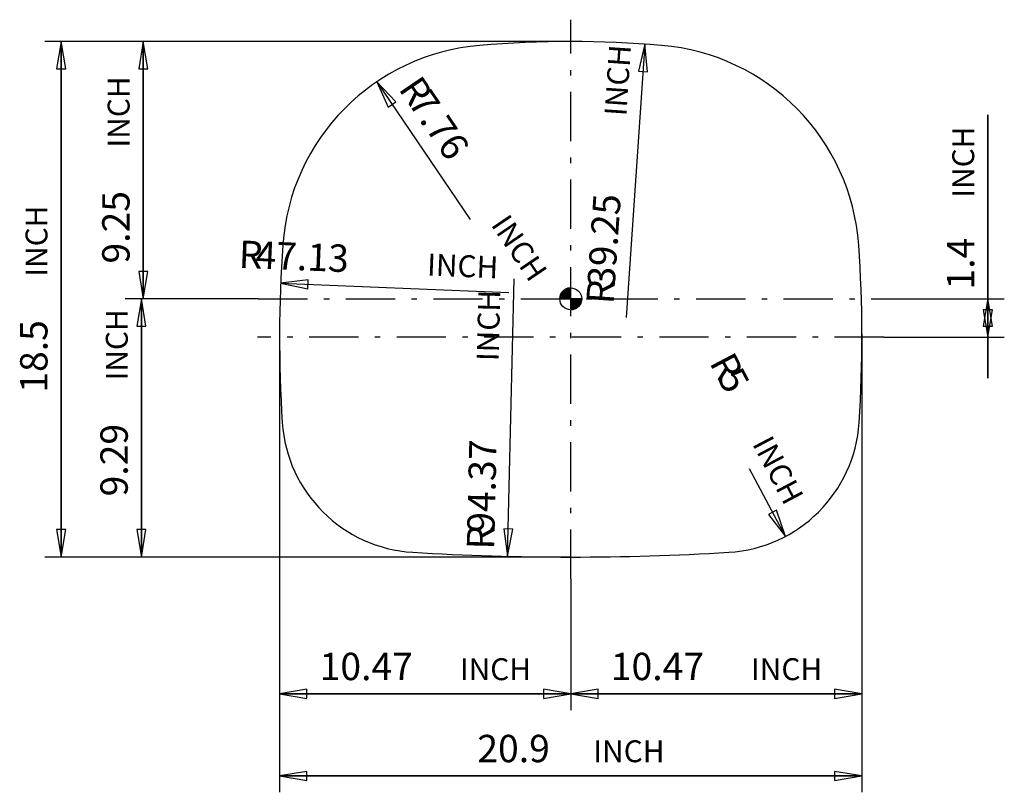
# Model space of a CAD drawing. Extents: x -262 to 638, y -233 to 473.
import ezdxf

# ---------------------------------------------------------------- set-up
doc = ezdxf.new("R2010")
doc.units = 0
doc.header["$LTSCALE"] = 10
doc.linetypes.add('CENTER', pattern=[8, 4.5, -1.5, 0.5, -1.5])
doc.linetypes.add('SOLID', pattern=[0])
doc.layers.add('1', color=7, linetype='SOLID')

# ---------------------------------------------------------------- blocks, each defined once
blk = doc.blocks.new('*D39')
at = {"layer": '1', "color": 7, "linetype": 'SOLID'}
for p, q in [((437.631134, 0.349403), (404.979004, 62.140347)), ((429.63446, 24.399586), (422.267334, 20.506565)), ((422.267334, 20.506565), (437.631134, 0.349403)), ((437.631134, 0.349403), (429.63446, 24.399586))]:
    blk.add_line(p, q, dxfattribs=at)
for s, height, p in [('R ', 25, (367.822784, 159.209442)), ('  5', 25, (367.822784, 159.209442)), ('INCH', 20, (407.029388, 85.014801))]:
    blk.add_text(s, height=height, rotation=-62.146723, dxfattribs=at).set_placement(p)
blk = doc.blocks.new('*D40')
at = {"layer": '1', "color": 7, "linetype": 'SOLID'}
for p, q in [((64.333702, 415.68924), (149.78244, 289.930023)), ((81.829903, 397.352386), (64.333702, 415.68924)), ((64.333702, 415.68924), (74.937813, 392.669464)), ((74.937813, 392.669464), (81.829903, 397.352386))]:
    blk.add_line(p, q, dxfattribs=at)
for s, height, p in [('R ', 25, (83.711464, 409.411743)), ('  7.76', 25, (83.711464, 409.411743)), ('INCH', 20, (168.106064, 285.20401))]:
    blk.add_text(s, height=height, rotation=-55.805333, dxfattribs=at).set_placement(p)
blk = doc.blocks.new('*D43')
at = {"layer": '1', "color": 7, "linetype": 'SOLID'}
for p, q in [((-24.420139, 182.51532), (-24.420135, -158.48468)), ((241.579849, -38.48468), (241.579865, -158.48468)), ((0.579864, -139.318436), (-24.420135, -143.48468)), ((-24.420135, -143.48468), (241.579865, -143.48468)), ((-24.420135, -143.48468), (0.579864, -147.650925)), ((241.579865, -143.48468), (-24.420135, -143.48468)), ((0.579864, -147.650925), (0.579864, -139.318436)), ((241.579865, -143.48468), (216.579865, -139.318436)), ((216.579865, -139.318436), (216.579865, -147.650925)), ((216.579865, -147.650925), (241.579865, -143.48468))]:
    blk.add_line(p, q, dxfattribs=at)
for s, height, p in [('10.47', 25, (12.204878, -130.98468)), ('INCH', 20, (140.288162, -130.98468))]:
    blk.add_text(s, height=height, dxfattribs=at).set_placement(p)
blk = doc.blocks.new('*D47')
at = {"layer": '1', "color": 7, "linetype": 'SOLID'}
for p, q in [((507.579865, 182.51532), (507.579834, -158.48468)), ((241.579849, -38.48468), (241.579849, -158.48468)), ((266.579834, -139.318436), (241.579849, -143.48468)), ((241.579849, -143.48468), (507.579834, -143.48468)), ((241.579849, -143.48468), (266.579834, -147.650925)), ((507.579834, -143.48468), (241.579849, -143.48468)), ((266.579834, -147.650925), (266.579834, -139.318436)), ((507.579834, -143.48468), (482.579834, -139.318436)), ((482.579834, -139.318436), (482.579834, -147.650925)), ((482.579834, -147.650925), (507.579834, -143.48468))]:
    blk.add_line(p, q, dxfattribs=at)
for s, height, p in [('10.47', 25, (278.204865, -130.98468)), ('INCH', 20, (406.288147, -130.98468))]:
    blk.add_text(s, height=height, dxfattribs=at).set_placement(p)
blk = doc.blocks.new('*D53')
at = {"layer": '1', "color": 7, "linetype": 'SOLID'}
for p, q in [((241.579849, 452.51532), (-163.90834, 452.51532)), ((-148.90834, 452.51532), (-153.074585, 427.51532)), ((-148.90834, 217.51532), (-148.90834, 452.51532)), ((-148.90834, 452.51532), (-148.90834, 217.51532)), ((-144.742096, 427.51532), (-148.90834, 452.51532)), ((-153.074585, 427.51532), (-144.742096, 427.51532)), ((-153.074585, 242.51532), (-148.90834, 217.51532)), ((-144.742096, 242.51532), (-153.074585, 242.51532)), ((-148.90834, 217.51532), (-144.742096, 242.51532)), ((-43.916748, 217.51532), (-163.90834, 217.51532))]:
    blk.add_line(p, q, dxfattribs=at)
for s, height, p in [('INCH', 20, (-161.40834, 355.681976)), ('9.25', 25, (-161.40834, 249.682007))]:
    blk.add_text(s, height=height, rotation=90.000003, dxfattribs=at).set_placement(p)
blk = doc.blocks.new('*D60')
at = {"layer": '1', "color": 7, "linetype": 'SOLID'}
for p, q in [((-43.916748, 217.51532), (-165.569489, 217.51532)), ((-150.569489, 217.51532), (-154.735733, 192.51532)), ((-150.569489, -18.484673), (-150.569489, 217.51532)), ((-150.569489, 217.51532), (-150.569489, -18.484673)), ((-146.403244, 192.51532), (-150.569489, 217.51532)), ((-154.735733, 192.51532), (-146.403244, 192.51532)), ((-154.735733, 6.51532), (-150.569489, -18.484673)), ((-146.403244, 6.51532), (-154.735733, 6.51532)), ((-150.569489, -18.484673), (-146.403244, 6.51532)), ((241.579849, -18.48468), (-165.569489, -18.484673))]:
    blk.add_line(p, q, dxfattribs=at)
for s, height, p in [('INCH', 20, (-163.069489, 142.893646)), ('9.29', 25, (-163.069489, 36.893684))]:
    blk.add_text(s, height=height, rotation=90.000003, dxfattribs=at).set_placement(p)
blk = doc.blocks.new('*D84')
at = {"layer": '1', "color": 7, "linetype": 'SOLID'}
for p, q in [((-24.416498, 185.467224), (-24.416504, -233.48468)), ((507.576202, 185.467331), (507.576172, -233.48468)), ((0.5835, -214.318436), (-24.416504, -218.48468)), ((0.5835, -222.650925), (0.5835, -214.318436)), ((507.576172, -218.48468), (482.576172, -214.318436)), ((482.576172, -214.318436), (482.576172, -222.650925)), ((-24.416504, -218.48468), (507.576172, -218.48468)), ((-24.416504, -218.48468), (0.5835, -222.650925)), ((507.576172, -218.48468), (-24.416504, -218.48468)), ((482.576172, -222.650925), (507.576172, -218.48468))]:
    blk.add_line(p, q, dxfattribs=at)
for s, height, p in [('20.9', 25, (156.246552, -205.98468)), ('INCH', 20, (262.246521, -205.98468))]:
    blk.add_text(s, height=height, dxfattribs=at).set_placement(p)
blk = doc.blocks.new('*D105')
at = {"layer": '1', "color": 7, "linetype": 'SOLID'}
for p, q in [((241.579865, 452.51532), (-238.90834, 452.51532)), ((-223.90834, 452.51532), (-228.074585, 427.51532)), ((-223.90834, -18.48468), (-223.90834, 452.51532)), ((-223.90834, 452.51532), (-223.90834, -18.48468)), ((-219.742096, 427.51532), (-223.90834, 452.51532)), ((-228.074585, 427.51532), (-219.742096, 427.51532)), ((-228.074585, 6.515308), (-223.90834, -18.48468)), ((-219.742096, 6.515308), (-228.074585, 6.515308)), ((-223.90834, -18.48468), (-219.742096, 6.515308)), ((241.579849, -18.48468), (-238.90834, -18.48468))]:
    blk.add_line(p, q, dxfattribs=at)
for s, height, p in [('INCH', 20, (-236.40834, 237.681961)), ('18.5', 25, (-236.40834, 131.682007))]:
    blk.add_text(s, height=height, rotation=90.000003, dxfattribs=at).set_placement(p)
blk = doc.blocks.new('*D108')
at = {"layer": '1', "color": 7, "linetype": 'SOLID'}
for p, q in [((622.649109, 182.51532), (622.649109, 385.586578)), ((622.649109, 385.586578), (622.649109, 145.01532)), ((622.649109, 145.01532), (622.649109, 385.586578)), ((527.076477, 217.51532), (637.649109, 217.51532)), ((622.649109, 217.51532), (618.482849, 192.51532)), ((622.649109, 217.51532), (622.649109, 145.01532)), ((626.815369, 192.51532), (622.649109, 217.51532)), ((618.482849, 207.51532), (622.649109, 182.51532)), ((626.815369, 207.51532), (618.482849, 207.51532)), ((622.649109, 182.51532), (626.815369, 207.51532)), ((618.482849, 192.51532), (626.815369, 192.51532)), ((527.579834, 182.51532), (637.649109, 182.51532))]:
    blk.add_line(p, q, dxfattribs=at)
for s, height, p in [('INCH', 20, (610.149109, 309.878235)), ('1.4', 25, (610.149109, 225.961609))]:
    blk.add_text(s, height=height, rotation=90.000003, dxfattribs=at).set_placement(p)
blk = doc.blocks.new('*D117')
at = {"layer": '1', "color": 7, "linetype": 'SOLID'}
for p, q in [((1.744084, 234.907455), (-23.406185, 231.773514)), ((1.401192, 226.582016), (1.744084, 234.907455)), ((-23.406185, 231.773514), (185.189667, 223.182236)), ((-23.406185, 231.773514), (1.401192, 226.582016))]:
    blk.add_line(p, q, dxfattribs=at)
for s, height, p in [('R ', 25, (-62.044186, 245.875473)), ('  47.13', 25, (-62.044186, 245.875473)), ('INCH', 20, (110.059845, 238.787155))]:
    blk.add_text(s, height=height, rotation=-2.358466, dxfattribs=at).set_placement(p)
blk = doc.blocks.new('*D118')
at = {"layer": '1', "color": 7, "linetype": 'SOLID'}
for p, q in [((183.896606, -17.790403), (189.999695, 235.746994)), ((180.333191, 7.302623), (183.896606, -17.790403)), ((188.663269, 7.102101), (180.333191, 7.302623)), ((183.896606, -17.790403), (188.663269, 7.102101))]:
    blk.add_line(p, q, dxfattribs=at)
for s, height, p in [('INCH', 20, (175.681396, 160.361374)), ('  94.37', 25, (171.53624, -11.838681)), ('R ', 25, (171.53624, -11.838681))]:
    blk.add_text(s, height=height, rotation=88.621056, dxfattribs=at).set_placement(p)
blk = doc.blocks.new('*D120')
at = {"layer": '1', "color": 7, "linetype": 'SOLID'}
for p, q in [((309.366272, 450.208221), (292.334229, 200.281204)), ((309.366272, 450.208221), (303.509888, 425.549347)), ((311.82312, 424.982819), (309.366272, 450.208221)), ((303.509888, 425.549347), (311.82312, 424.982819))]:
    blk.add_line(p, q, dxfattribs=at)
for s, height, p in [('INCH', 20, (292.325256, 383.998566)), ('  39.25', 25, (280.613892, 212.147186)), ('R ', 25, (280.613892, 212.147186))]:
    blk.add_text(s, height=height, rotation=86.101426, dxfattribs=at).set_placement(p)
blk = doc.blocks.new('*H86')
at = {"layer": '1', "color": 7, "linetype": 'SOLID'}
for p, q in [((251.577942, 217.462875), (241.579834, 217.462875)), ((241.579834, 217.3629), (251.574341, 217.3629)), ((251.57074, 217.262924), (241.579834, 217.262924)), ((241.579834, 217.162949), (251.567139, 217.162949)), ((251.563538, 217.062973), (241.579834, 217.062973)), ((241.579834, 216.962997), (251.559937, 216.962997)), ((251.556335, 216.863022), (241.579834, 216.863022)), ((241.579834, 216.763046), (251.550354, 216.763046)), ((251.539551, 216.663071), (241.579834, 216.663071)), ((241.579834, 216.563095), (251.528687, 216.563095)), ((251.517822, 216.46312), (241.579834, 216.46312)), ((241.579834, 216.363144), (251.507019, 216.363144)), ((251.496155, 216.263168), (241.579834, 216.263168)), ((241.579834, 216.163193), (251.485291, 216.163193)), ((251.473267, 216.063217), (241.579834, 216.063217)), ((241.579834, 215.963242), (251.455078, 215.963242)), ((251.436829, 215.863266), (241.579834, 215.863266)), ((241.579834, 215.76329), (251.41864, 215.76329)), ((251.400452, 215.663315), (241.579834, 215.663315)), ((241.579834, 215.563339), (251.382202, 215.563339)), ((251.364014, 215.463364), (241.579834, 215.463364)), ((241.579834, 215.363388), (251.345276, 215.363388)), ((251.319519, 215.263412), (241.579834, 215.263412)), ((241.579834, 215.163437), (251.293762, 215.163437)), ((251.268005, 215.063461), (241.579834, 215.063461)), ((241.579834, 214.963486), (251.242249, 214.963486)), ((251.216431, 214.86351), (241.579834, 214.86351)), ((241.579834, 214.763535), (251.190674, 214.763535)), ((251.164185, 214.663559), (241.579834, 214.663559)), ((241.579834, 214.563583), (251.130615, 214.563583)), ((251.096985, 214.463608), (241.579834, 214.463608)), ((241.579834, 214.363632), (251.063416, 214.363632)), ((251.029785, 214.263657), (241.579834, 214.263657)), ((241.579834, 214.163681), (250.996216, 214.163681)), ((250.962585, 214.063705), (241.579834, 214.063705)), ((241.579834, 213.96373), (250.926819, 213.96373)), ((250.88501, 213.863754), (241.579834, 213.863754)), ((241.579834, 213.763779), (250.84314, 213.763779)), ((250.801331, 213.663803), (241.579834, 213.663803)), ((241.579834, 213.563828), (250.759521, 213.563828)), ((250.717651, 213.463852), (241.579834, 213.463852)), ((241.579834, 213.363876), (250.675842, 213.363876)), ((250.623901, 213.263901), (241.579834, 213.263901)), ((241.579834, 213.163925), (250.565674, 213.163925)), ((250.507507, 213.06395), (241.579834, 213.06395)), ((241.579834, 212.963974), (250.44928, 212.963974)), ((250.391113, 212.863998), (241.579834, 212.863998)), ((241.579834, 212.764023), (250.332886, 212.764023)), ((250.274719, 212.664047), (241.579834, 212.664047)), ((241.579834, 212.564072), (250.216492, 212.564072)), ((250.158264, 212.464096), (241.579834, 212.464096)), ((241.579834, 212.36412), (250.100098, 212.36412)), ((250.04187, 212.264145), (241.579834, 212.264145)), ((241.579834, 212.164169), (249.983704, 212.164169)), ((249.925476, 212.064194), (241.579834, 212.064194)), ((241.579834, 211.964218), (249.86731, 211.964218)), ((249.809082, 211.864243), (241.579834, 211.864243)), ((241.579834, 211.764267), (249.750854, 211.764267)), ((249.68573, 211.664291), (241.579834, 211.664291)), ((241.579834, 211.564316), (249.598633, 211.564316)), ((249.511475, 211.46434), (241.579834, 211.46434)), ((241.579834, 211.364365), (249.424316, 211.364365)), ((249.337158, 211.264389), (241.579834, 211.264389)), ((241.579834, 211.164413), (249.25, 211.164413)), ((249.162903, 211.064438), (241.579834, 211.064438)), ((241.579834, 210.964462), (249.075745, 210.964462)), ((248.988586, 210.864487), (241.579834, 210.864487)), ((241.579834, 210.764511), (248.901428, 210.764511)), ((248.81427, 210.664536), (241.579834, 210.664536)), ((241.579834, 210.56456), (248.727173, 210.56456)), ((248.640015, 210.464584), (241.579834, 210.464584)), ((241.579834, 210.364609), (248.552856, 210.364609)), ((248.465698, 210.264633), (241.579834, 210.264633)), ((241.579834, 210.164658), (248.339844, 210.164658)), ((248.212158, 210.064682), (241.579834, 210.064682)), ((241.579834, 209.964706), (248.084412, 209.964706)), ((247.956665, 209.864731), (241.579834, 209.864731)), ((241.579834, 209.764755), (247.828979, 209.764755)), ((247.701233, 209.66478), (241.579834, 209.66478)), ((241.579834, 209.564804), (247.573486, 209.564804)), ((247.445801, 209.464828), (241.579834, 209.464828)), ((241.579834, 209.364853), (247.318054, 209.364853)), ((247.190308, 209.264877), (241.579834, 209.264877)), ((241.579834, 209.164902), (247.062622, 209.164902)), ((246.916565, 209.064926), (241.579834, 209.064926)), ((241.579834, 208.964951), (246.721924, 208.964951)), ((246.527222, 208.864975), (241.579834, 208.864975)), ((241.579834, 208.764999), (246.33252, 208.764999)), ((246.137817, 208.665024), (241.579834, 208.665024)), ((241.579834, 208.565048), (245.943115, 208.565048)), ((245.748413, 208.465073), (241.579834, 208.465073)), ((241.579834, 208.365097), (245.553711, 208.365097)), ((245.359009, 208.265121), (241.579834, 208.265121)), ((241.579834, 208.165146), (245.073669, 208.165146)), ((244.731934, 208.06517), (241.579834, 208.06517)), ((241.579834, 207.965195), (244.390198, 207.965195)), ((244.048462, 207.865219), (241.579834, 207.865219)), ((241.579834, 207.765244), (243.706726, 207.765244)), ((243.155518, 207.665268), (241.579834, 207.665268)), ((241.579834, 207.565292), (242.105042, 207.565292))]:
    blk.add_line(p, q, dxfattribs=at)
blk = doc.blocks.new('*H51')
at = {"layer": '1', "color": 7, "linetype": 'SOLID'}
for p, q in [((241.579834, 224.86351), (234.869934, 224.86351)), ((235.000244, 224.963486), (241.579834, 224.963486)), ((241.579834, 225.063461), (235.130493, 225.063461)), ((235.260803, 225.163437), (241.579834, 225.163437)), ((241.579834, 225.263412), (235.391113, 225.263412)), ((235.521362, 225.363388), (241.579834, 225.363388)), ((241.579834, 225.463364), (235.651672, 225.463364)), ((235.781921, 225.563339), (241.579834, 225.563339)), ((241.579834, 225.663315), (235.912231, 225.663315)), ((236.042542, 225.76329), (241.579834, 225.76329)), ((241.579834, 225.863266), (236.172791, 225.863266)), ((236.303101, 225.963242), (241.579834, 225.963242)), ((241.579834, 226.063217), (236.433411, 226.063217)), ((236.56366, 226.163193), (241.579834, 226.163193)), ((241.579834, 226.263168), (236.791321, 226.263168)), ((237.032654, 226.363144), (241.579834, 226.363144)), ((241.579834, 226.46312), (237.274048, 226.46312)), ((237.515381, 226.563095), (241.579834, 226.563095)), ((241.579834, 226.663071), (237.756775, 226.663071)), ((237.998169, 226.763046), (241.579834, 226.763046)), ((241.579834, 226.863022), (238.239502, 226.863022)), ((238.480896, 226.962997), (241.579834, 226.962997)), ((241.579834, 227.062973), (238.72229, 227.062973)), ((238.963623, 227.162949), (241.579834, 227.162949)), ((241.579834, 227.262924), (239.662903, 227.262924)), ((240.422241, 227.3629), (241.579834, 227.3629)), ((241.579834, 227.462875), (241.181641, 227.462875)), ((231.586426, 217.565292), (241.579834, 217.565292)), ((241.579834, 217.665268), (231.599548, 217.665268)), ((231.612732, 217.765244), (241.579834, 217.765244)), ((241.579834, 217.865219), (231.625916, 217.865219)), ((231.639038, 217.965195), (241.579834, 217.965195)), ((241.579834, 218.06517), (231.652222, 218.06517)), ((231.665405, 218.165146), (241.579834, 218.165146)), ((241.579834, 218.265121), (231.678528, 218.265121)), ((231.691711, 218.365097), (241.579834, 218.365097)), ((241.579834, 218.465073), (231.704834, 218.465073)), ((231.718018, 218.565048), (241.579834, 218.565048)), ((241.579834, 218.665024), (231.731201, 218.665024)), ((231.744324, 218.764999), (241.579834, 218.764999)), ((241.579834, 218.864975), (231.757507, 218.864975)), ((231.77063, 218.964951), (241.579834, 218.964951)), ((241.579834, 219.064926), (231.783813, 219.064926)), ((231.796997, 219.164902), (241.579834, 219.164902)), ((241.579834, 219.264877), (231.81012, 219.264877)), ((231.823303, 219.364853), (241.579834, 219.364853)), ((241.579834, 219.464828), (231.836487, 219.464828)), ((231.849609, 219.564804), (241.579834, 219.564804)), ((241.579834, 219.66478), (231.862793, 219.66478)), ((231.875916, 219.764755), (241.579834, 219.764755)), ((241.579834, 219.864731), (231.889099, 219.864731)), ((231.902283, 219.964706), (241.579834, 219.964706)), ((241.579834, 220.064682), (231.915405, 220.064682)), ((231.945862, 220.164658), (241.579834, 220.164658)), ((241.579834, 220.264633), (231.987305, 220.264633)), ((232.028687, 220.364609), (241.579834, 220.364609)), ((241.579834, 220.464584), (232.070129, 220.464584)), ((232.111511, 220.56456), (241.579834, 220.56456)), ((241.579834, 220.664536), (232.152954, 220.664536)), ((232.194336, 220.764511), (241.579834, 220.764511)), ((241.579834, 220.864487), (232.235779, 220.864487)), ((232.277161, 220.964462), (241.579834, 220.964462)), ((241.579834, 221.064438), (232.318604, 221.064438)), ((232.359985, 221.164413), (241.579834, 221.164413)), ((241.579834, 221.264389), (232.401428, 221.264389)), ((232.44281, 221.364365), (241.579834, 221.364365)), ((241.579834, 221.46434), (232.484253, 221.46434)), ((232.525635, 221.564316), (241.579834, 221.564316)), ((241.579834, 221.664291), (232.567017, 221.664291)), ((232.608459, 221.764267), (241.579834, 221.764267)), ((241.579834, 221.864243), (232.649841, 221.864243)), ((232.691284, 221.964218), (241.579834, 221.964218)), ((241.579834, 222.064194), (232.732666, 222.064194)), ((232.774109, 222.164169), (241.579834, 222.164169)), ((241.579834, 222.264145), (232.815491, 222.264145)), ((232.856934, 222.36412), (241.579834, 222.36412)), ((241.579834, 222.464096), (232.898315, 222.464096)), ((232.95697, 222.564072), (241.579834, 222.564072)), ((241.579834, 222.664047), (233.033691, 222.664047)), ((233.110413, 222.764023), (241.579834, 222.764023)), ((241.579834, 222.863998), (233.187134, 222.863998)), ((233.263855, 222.963974), (241.579834, 222.963974)), ((241.579834, 223.06395), (233.340576, 223.06395)), ((233.417236, 223.163925), (241.579834, 223.163925)), ((241.579834, 223.263901), (233.493958, 223.263901)), ((233.570679, 223.363876), (241.579834, 223.363876)), ((241.579834, 223.463852), (233.6474, 223.463852)), ((233.724121, 223.563828), (241.579834, 223.563828)), ((241.579834, 223.663803), (233.800842, 223.663803)), ((233.877563, 223.763779), (241.579834, 223.763779)), ((241.579834, 223.863754), (233.954285, 223.863754)), ((234.030945, 223.96373), (241.579834, 223.96373)), ((241.579834, 224.063705), (234.107666, 224.063705)), ((234.184387, 224.163681), (241.579834, 224.163681)), ((241.579834, 224.263657), (234.261108, 224.263657)), ((234.33783, 224.363632), (241.579834, 224.363632)), ((241.579834, 224.463608), (234.414551, 224.463608)), ((234.491272, 224.563583), (241.579834, 224.563583)), ((241.579834, 224.663559), (234.609375, 224.663559)), ((234.739624, 224.763535), (241.579834, 224.763535))]:
    blk.add_line(p, q, dxfattribs=at)

msp = doc.modelspace()

# ---------------------------------------------------------------- linework, layer by layer
at = {"layer": '1', "color": 7, "linetype": 'CENTER'}
for p, q in [((241.579854, -38.48468), (241.579854, 472.51532)), ((-43.916748, 217.51532), (527.076461, 217.51532)), ((527.579851, 182.51532), (-44.420139, 182.51532))]:
    msp.add_line(p, q, dxfattribs=at)
at = {"layer": '1', "color": 7, "linetype": 'SOLID'}
for p, q in [((241.579849, 207.515322), (241.579849, 227.515322)), ((231.579836, 217.51532), (251.579836, 217.51532))]:
    msp.add_line(p, q, dxfattribs=at)
msp.add_circle((241.579836, 217.515322), 10, dxfattribs=at)
for centre, radius, start, end in [((241.579842, -544.48468), 997, 85.229564, 94.770434), ((175.048946, 252.744045), 197, 94.770434, 175.972875), ((308.110767, 252.744042), 197, 4.027124, 85.229564), ((1172.579861, 182.51532), 1197, 175.972875, 183.744532), ((-689.420149, 182.51532), 1197, 356.255478, 4.027124), ((104.864127, 112.636063), 127, 183.744616, 266.547146), ((378.295586, 112.636062), 127, 273.452853, 356.255478), ((241.579867, 2378.51532), 2397, 266.547146, 273.452853)]:
    msp.add_arc(centre, radius, start, end, dxfattribs=at)

# ---------------------------------------------------------------- block references
at = {"layer": '1'}
for name in ['*D105', '*D53', '*D120', '*D40', '*D108', '*D117', '*D118', '*H51', '*D60', '*H86', '*D43', '*D84', '*D47', '*D39']:
    msp.add_blockref(name, (0, 0), dxfattribs=at)

doc.saveas('drawing.dxf')
